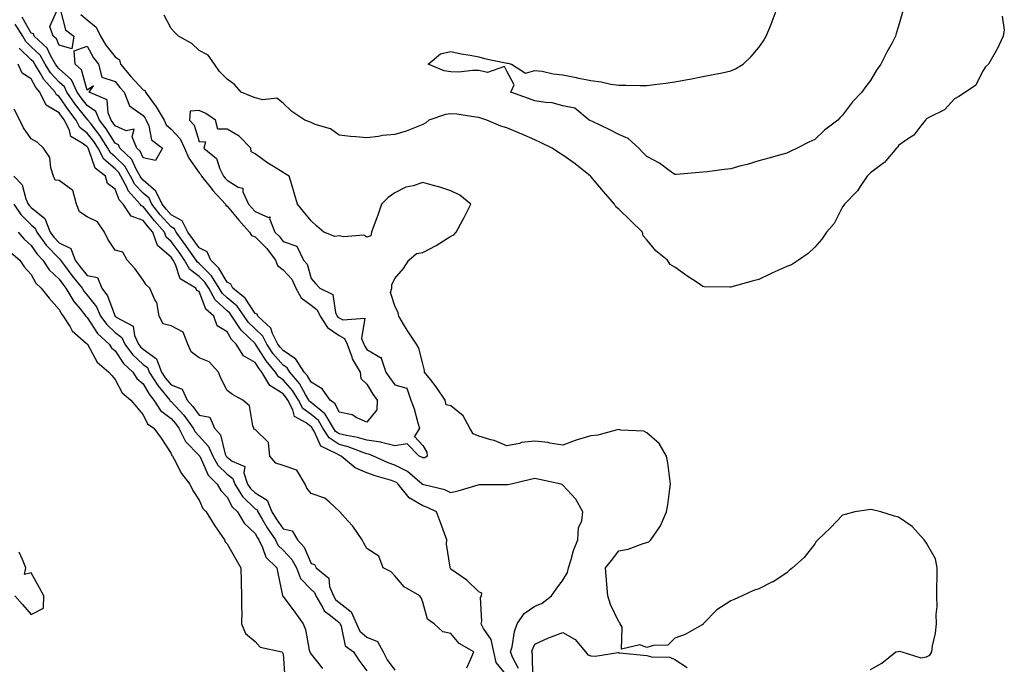
# Model space of a CAD drawing. Units: inches. Extents: x 968483 to 971123, y 7250378 to 7253018.
# Drawn here: x 969814 to 970166, y 7252378 to 7252608 of the extents above; entities that cross this region are included whole.
import ezdxf

# ---------------------------------------------------------------- set-up
doc = ezdxf.new("R2010")
doc.units = ezdxf.units.IN
doc.header["$MEASUREMENT"] = 0
doc.layers.add('Contour_96847250', color=7, linetype='Continuous', true_color=0x881fd6)

msp = doc.modelspace()

# ---------------------------------------------------------------- linework, layer by layer
at = {"layer": 'Contour_96847250'}
for points in [[(970129.49, 7252610.48, 3148), (970128.05, 7252605.51, 3148), (970127.18, 7252602.79, 3148), (970126.93, 7252601.92, 3148), (970125.69, 7252599.56, 3148), (970123.83, 7252596.14, 3148), (970121.75, 7252591.92, 3148), (970120.17, 7252589.8, 3148), (970118.05, 7252586, 3148), (970116.17, 7252583.8, 3148), (970114.87, 7252581.92, 3148), (970111.59, 7252578.38, 3148), (970108.05, 7252573.68, 3148), (970107.13, 7252572.84, 3148), (970106.27, 7252571.92, 3148), (970101.6, 7252568.37, 3148), (970098.05, 7252565.01, 3148), (970095.98, 7252563.99, 3148), (970091.84, 7252561.92, 3148), (970089.26, 7252560.71, 3148), (970088.05, 7252560.04, 3148), (970085.48, 7252559.35, 3148), (970081.63, 7252558.34, 3148), (970078.05, 7252557.37, 3148), (970073.92, 7252556.05, 3148), (970071.66, 7252555.53, 3148), (970068.05, 7252554.52, 3148), (970065.71, 7252554.26, 3148), (970059.57, 7252553.44, 3148), (970058.05, 7252553.27, 3148), (970056.76, 7252553.21, 3148), (970048.66, 7252552.53, 3148), (970048.05, 7252552.5, 3148), (970046.07, 7252553.9, 3148), (970042.63, 7252556.5, 3148), (970038.05, 7252558.85, 3148), (970036.54, 7252560.41, 3148), (970035.16, 7252561.92, 3148), (970031.42, 7252565.29, 3148), (970028.05, 7252566.75, 3148), (970024.63, 7252568.5, 3148), (970018.6, 7252571.37, 3148), (970018.05, 7252571.64, 3148), (970017.86, 7252571.73, 3148), (970017.45, 7252571.92, 3148), (970012.35, 7252576.22, 3148), (970008.05, 7252577.03, 3148), (970004.24, 7252578.11, 3148), (970001.82, 7252578.15, 3148), (969998.05, 7252578.85, 3148), (969995.78, 7252579.65, 3148), (969989.46, 7252581.92, 3148), (969990.66, 7252584.53, 3148), (969988.05, 7252589.33, 3148), (969987.14, 7252591.01, 3148), (969981.11, 7252588.86, 3148), (969978.05, 7252589.58, 3148), (969975.74, 7252589.61, 3148), (969970.89, 7252589.08, 3148), (969968.05, 7252589.11, 3148), (969965.61, 7252589.48, 3148), (969959.96, 7252591.92, 3148), (969964.37, 7252595.6, 3148), (969968.05, 7252596.38, 3148), (969971.69, 7252595.56, 3148), (969974.87, 7252595.1, 3148), (969978.05, 7252594.48, 3148), (969980.09, 7252593.96, 3148), (969987.6, 7252592.37, 3148), (969988.05, 7252592.26, 3148), (969988.33, 7252592.2, 3148), (969989.69, 7252591.92, 3148), (969994.75, 7252588.62, 3148), (969998.05, 7252589.65, 3148), (970000.61, 7252589.36, 3148), (970004.56, 7252588.43, 3148), (970008.05, 7252588.12, 3148), (970012.84, 7252587.13, 3148), (970013.19, 7252587.06, 3148), (970018.05, 7252586.06, 3148), (970021.69, 7252585.56, 3148), (970025.19, 7252584.78, 3148), (970028.05, 7252584.33, 3148), (970030.5, 7252584.37, 3148), (970035.73, 7252584.24, 3148), (970038.05, 7252584.28, 3148), (970040.76, 7252584.63, 3148), (970044.81, 7252585.16, 3148), (970048.05, 7252585.56, 3148), (970052.54, 7252586.41, 3148), (970053.4, 7252586.57, 3148), (970058.05, 7252587.46, 3148), (970061.74, 7252588.23, 3148), (970064.95, 7252588.82, 3148), (970068.05, 7252589.46, 3148), (970069.74, 7252590.23, 3148), (970072.53, 7252591.92, 3148), (970075.36, 7252594.61, 3148), (970078.05, 7252597.83, 3148), (970079.74, 7252600.23, 3148), (970080.7, 7252601.92, 3148), (970082.57, 7252606.44, 3148), (970082.86, 7252607.11, 3148), (970084.65, 7252611.92, 3148)], [(969835.78, 7252609.65, 3149), (969838.05, 7252607.7, 3149), (969841.23, 7252605.1, 3149), (969842.76, 7252601.92, 3149), (969844.76, 7252598.63, 3149), (969848.05, 7252594.52, 3149), (969849.55, 7252593.42, 3149), (969849.93, 7252591.92, 3149), (969853.61, 7252587.48, 3149), (969858.05, 7252582.78, 3149), (969858.7, 7252582.57, 3149), (969858.91, 7252581.92, 3149), (969861.01, 7252578.96, 3149), (969862.74, 7252576.61, 3149), (969865.56, 7252571.92, 3149), (969866.33, 7252570.2, 3149), (969868.05, 7252568.73, 3149), (969871.31, 7252565.18, 3149), (969872.84, 7252561.92, 3149), (969874.41, 7252558.28, 3149), (969878.05, 7252553.05, 3149), (969878.65, 7252552.52, 3149), (969878.96, 7252551.92, 3149), (969882.32, 7252547.65, 3149), (969882.95, 7252546.82, 3149), (969887.43, 7252541.92, 3149), (969887.61, 7252541.48, 3149), (969888.05, 7252541.22, 3149), (969892.26, 7252536.13, 3149), (969896.03, 7252531.92, 3149), (969896.81, 7252530.68, 3149), (969898.05, 7252530.17, 3149), (969902.22, 7252526.09, 3149), (969905.38, 7252521.92, 3149), (969906.12, 7252519.99, 3149), (969908.05, 7252518.44, 3149), (969911.17, 7252515.05, 3149), (969912.59, 7252511.92, 3149), (969914.51, 7252508.38, 3149), (969918.05, 7252505.75, 3149), (969920.29, 7252504.16, 3149), (969921.35, 7252501.92, 3149), (969923.95, 7252497.82, 3149), (969928.05, 7252494.95, 3149), (969930.06, 7252493.93, 3149), (969930.94, 7252491.92, 3149), (969932.62, 7252487.35, 3149), (969932.78, 7252486.65, 3149), (969935.6, 7252481.92, 3149), (969935.79, 7252479.66, 3149), (969938.05, 7252477.55, 3149), (969940.1, 7252473.97, 3149), (969941.67, 7252471.92, 3149), (969941.59, 7252468.38, 3149), (969938.05, 7252464.01, 3149), (969934.46, 7252465.51, 3149), (969932.72, 7252466.59, 3149), (969928.05, 7252467.53, 3149), (969926.69, 7252470.56, 3149), (969924.88, 7252471.92, 3149), (969922.04, 7252475.91, 3149), (969918.05, 7252478.24, 3149), (969916.73, 7252480.6, 3149), (969915.62, 7252481.92, 3149), (969912.65, 7252486.52, 3149), (969908.05, 7252489.55, 3149), (969906.97, 7252490.84, 3149), (969906.23, 7252491.92, 3149), (969904.33, 7252495.64, 3149), (969903.68, 7252497.55, 3149), (969898.99, 7252501.92, 3149), (969898.74, 7252502.61, 3149), (969898.05, 7252502.87, 3149), (969894.49, 7252508.36, 3149), (969890.05, 7252511.92, 3149), (969889.4, 7252513.27, 3149), (969888.05, 7252513.98, 3149), (969885.12, 7252518.99, 3149), (969882.24, 7252521.92, 3149), (969880.95, 7252524.82, 3149), (969878.05, 7252526.28, 3149), (969875.72, 7252529.59, 3149), (969874.02, 7252531.92, 3149), (969872.02, 7252535.89, 3149), (969868.05, 7252538.09, 3149), (969866.24, 7252540.11, 3149), (969864.82, 7252541.92, 3149), (969862.64, 7252546.51, 3149), (969858.05, 7252550.51, 3149), (969857.37, 7252551.24, 3149), (969857.01, 7252551.92, 3149), (969855.55, 7252554.42, 3149), (969853.95, 7252557.82, 3149), (969849.73, 7252561.92, 3149), (969849.22, 7252563.09, 3149), (969848.05, 7252563.63, 3149), (969844.88, 7252568.75, 3149), (969842.48, 7252571.92, 3149), (969841.13, 7252575, 3149), (969838.05, 7252577.17, 3149), (969835.94, 7252579.81, 3149), (969834.48, 7252581.92, 3149), (969832.39, 7252586.26, 3149), (969828.05, 7252590.25, 3149), (969827.25, 7252591.12, 3149), (969826.76, 7252591.92, 3149), (969824.93, 7252595.04, 3149), (969823.74, 7252597.61, 3149), (969819.09, 7252601.92, 3149), (969818.81, 7252602.68, 3149), (969818.05, 7252603.02, 3149), (969814.83, 7252608.7, 3149)], [(969828.38, 7252611.59, 3148), (969830.34, 7252604.21, 3148), (969833.31, 7252601.92, 3148), (969832.57, 7252597.4, 3148), (969828.05, 7252598.71, 3148), (969827.03, 7252600.9, 3148), (969825.94, 7252601.92, 3148), (969824.67, 7252605.3, 3148), (969827.31, 7252611.18, 3148)], [(970165.11, 7252608.98, 3149), (970165.82, 7252604.15, 3149), (970165.45, 7252601.92, 3149), (970163.1, 7252596.97, 3149), (970163.07, 7252596.9, 3149), (970160.22, 7252591.92, 3149), (970159.08, 7252590.89, 3149), (970158.05, 7252589.28, 3149), (970155.59, 7252584.38, 3149), (970151.9, 7252581.92, 3149), (970149.6, 7252580.37, 3149), (970148.05, 7252579.54, 3149), (970144.41, 7252575.56, 3149), (970139.1, 7252572.97, 3149), (970138.05, 7252572.34, 3149), (970137.86, 7252572.11, 3149), (970137.69, 7252571.92, 3149), (970136.04, 7252569.91, 3149), (970133.45, 7252566.52, 3149), (970131.2, 7252565.07, 3149), (970128.05, 7252562.79, 3149), (970127.67, 7252562.3, 3149), (970127.34, 7252561.92, 3149), (970123.47, 7252557.34, 3149), (970123.1, 7252556.87, 3149), (970122.8, 7252556.67, 3149), (970118.05, 7252553.09, 3149), (970117.45, 7252552.52, 3149), (970116.83, 7252551.92, 3149), (970114.27, 7252548.14, 3149), (970113.34, 7252546.63, 3149), (970108.69, 7252541.92, 3149), (970108.48, 7252541.49, 3149), (970108.05, 7252540.9, 3149), (970104.97, 7252535, 3149), (970102.28, 7252531.92, 3149), (970100.63, 7252529.34, 3149), (970098.05, 7252526.49, 3149), (970095.67, 7252524.3, 3149), (970092.26, 7252521.92, 3149), (970089.73, 7252520.24, 3149), (970088.05, 7252519.58, 3149), (970083.81, 7252517.68, 3149), (970082.74, 7252517.23, 3149), (970078.05, 7252514.94, 3149), (970075.65, 7252514.32, 3149), (970068.47, 7252512.34, 3149), (970068.05, 7252512.23, 3149), (970067.7, 7252512.27, 3149), (970058.53, 7252512.4, 3149), (970058.05, 7252512.47, 3149), (970056.36, 7252513.61, 3149), (970052.4, 7252516.27, 3149), (970048.05, 7252519.42, 3149), (970046.43, 7252520.3, 3149), (970045.5, 7252521.92, 3149), (970041.32, 7252525.19, 3149), (970038.05, 7252529.1, 3149), (970036.74, 7252530.61, 3149), (970036.5, 7252531.92, 3149), (970032.19, 7252536.06, 3149), (970028.05, 7252540.05, 3149), (970027.04, 7252540.91, 3149), (970026.46, 7252541.92, 3149), (970022.59, 7252546.46, 3149), (970018.05, 7252551.81, 3149), (970017.99, 7252551.86, 3149), (970017.95, 7252551.92, 3149), (970012.44, 7252556.31, 3149), (970008.05, 7252559.43, 3149), (970006.49, 7252560.36, 3149), (970004.26, 7252561.92, 3149), (970000.06, 7252563.93, 3149), (969998.05, 7252564.83, 3149), (969993.15, 7252567.02, 3149), (969992.82, 7252567.15, 3149), (969988.05, 7252569.2, 3149), (969985.84, 7252569.71, 3149), (969980.86, 7252571.92, 3149), (969978.75, 7252572.62, 3149), (969978.05, 7252572.88, 3149), (969976.97, 7252573, 3149), (969970.11, 7252573.98, 3149), (969968.05, 7252574.2, 3149), (969966.09, 7252573.88, 3149), (969960.13, 7252571.92, 3149), (969959.06, 7252570.91, 3149), (969958.05, 7252570.31, 3149), (969955.57, 7252569.44, 3149), (969952, 7252567.97, 3149), (969948.05, 7252566.82, 3149), (969943.59, 7252566.38, 3149), (969942.18, 7252566.05, 3149), (969938.05, 7252565.52, 3149), (969934.05, 7252565.92, 3149), (969932.13, 7252566, 3149), (969928.05, 7252566.48, 3149), (969924.96, 7252568.83, 3149), (969919.58, 7252570.39, 3149), (969918.05, 7252571.06, 3149), (969917.46, 7252571.33, 3149), (969915.87, 7252571.92, 3149), (969911.15, 7252575.02, 3149), (969908.05, 7252578.01, 3149), (969905.88, 7252579.75, 3149), (969900.86, 7252579.11, 3149), (969898.05, 7252579.82, 3149), (969896.54, 7252580.41, 3149), (969893.1, 7252581.92, 3149), (969890.75, 7252584.62, 3149), (969888.05, 7252586.53, 3149), (969885.35, 7252589.22, 3149), (969883.53, 7252591.92, 3149), (969881.29, 7252595.16, 3149), (969878.05, 7252596.78, 3149), (969875.39, 7252599.26, 3149), (969870.68, 7252601.92, 3149), (969869.36, 7252603.23, 3149), (969868.05, 7252604.61, 3149), (969865.57, 7252609.44, 3149)], [(970118.05, 7252375.66, 3150), (970122, 7252377.97, 3150), (970127.08, 7252381.92, 3150), (970127.87, 7252382.1, 3150), (970128.05, 7252382.13, 3150), (970128.31, 7252382.18, 3150), (970129.24, 7252381.92, 3150), (970136, 7252379.87, 3150), (970138.05, 7252380.22, 3150), (970139.2, 7252380.77, 3150), (970139.92, 7252381.92, 3150), (970140.21, 7252384.08, 3150), (970141.29, 7252388.68, 3150), (970141.64, 7252391.92, 3150), (970141.47, 7252395.34, 3150), (970141.8, 7252398.17, 3150), (970141.67, 7252401.92, 3150), (970141.7, 7252405.57, 3150), (970141.8, 7252408.17, 3150), (970141.82, 7252411.92, 3150), (970141.29, 7252415.16, 3150), (970138.05, 7252420.83, 3150), (970137.59, 7252421.46, 3150), (970137.21, 7252421.92, 3150), (970132.87, 7252426.74, 3150), (970128.05, 7252430.1, 3150), (970126.55, 7252430.42, 3150), (970121.74, 7252431.92, 3150), (970118.77, 7252432.64, 3150), (970118.05, 7252432.8, 3150), (970117.27, 7252432.7, 3150), (970112.46, 7252431.92, 3150), (970108.91, 7252431.06, 3150), (970108.05, 7252430.76, 3150), (970103.76, 7252426.21, 3150), (970099.18, 7252421.92, 3150), (970098.56, 7252421.41, 3150), (970098.05, 7252420.57, 3150), (970094.28, 7252415.69, 3150), (970090.07, 7252411.92, 3150), (970088.91, 7252411.06, 3150), (970088.05, 7252410.18, 3150), (970083.16, 7252407.03, 3150), (970083.03, 7252406.94, 3150), (970078.05, 7252404.43, 3150), (970076.13, 7252403.84, 3150), (970072.17, 7252401.92, 3150), (970069.33, 7252400.64, 3150), (970068.05, 7252400.14, 3150), (970063.05, 7252396.92, 3150), (970058.18, 7252391.92, 3150), (970058.15, 7252391.82, 3150), (970058.05, 7252391.71, 3150), (970057.65, 7252391.52, 3150), (970051.78, 7252388.19, 3150), (970048.05, 7252386.91, 3150), (970045.6, 7252384.37, 3150), (970040.41, 7252384.28, 3150), (970038.05, 7252383.46, 3150), (970035.53, 7252384.44, 3150), (970029.05, 7252382.92, 3150), (970029.24, 7252390.73, 3150), (970028.58, 7252391.92, 3150), (970028.43, 7252392.3, 3150), (970028.05, 7252392.72, 3150), (970025.02, 7252398.89, 3150), (970024.16, 7252401.92, 3150), (970023.81, 7252406.16, 3150), (970023.66, 7252407.53, 3150), (970023.32, 7252411.92, 3150), (970025.38, 7252414.59, 3150), (970028.05, 7252417.99, 3150), (970031.38, 7252418.59, 3150), (970036.81, 7252420.68, 3150), (970038.05, 7252420.99, 3150), (970038.75, 7252421.22, 3150), (970039.5, 7252421.92, 3150), (970042.42, 7252426.29, 3150), (970042.95, 7252427.02, 3150), (970045.14, 7252431.92, 3150), (970045.53, 7252434.44, 3150), (970046.29, 7252440.16, 3150), (970046.56, 7252441.92, 3150), (970046.24, 7252443.73, 3150), (970045.6, 7252449.47, 3150), (970045.1, 7252451.92, 3150), (970042.46, 7252456.33, 3150), (970038.05, 7252460.18, 3150), (970036.98, 7252460.85, 3150), (970028.83, 7252461.14, 3150), (970028.05, 7252461.36, 3150), (970027.41, 7252461.28, 3150), (970020.55, 7252459.42, 3150), (970018.05, 7252459.16, 3150), (970014.01, 7252457.88, 3150), (970012.47, 7252457.5, 3150), (970008.05, 7252455.8, 3150), (970003.45, 7252456.52, 3150), (970002.84, 7252456.71, 3150), (969998.05, 7252457.23, 3150), (969993.28, 7252456.69, 3150), (969992.52, 7252456.39, 3150), (969988.05, 7252455.54, 3150), (969983.54, 7252457.41, 3150), (969982.26, 7252457.71, 3150), (969978.05, 7252459.06, 3150), (969976.01, 7252459.88, 3150), (969974.77, 7252461.92, 3150), (969972.42, 7252466.3, 3150), (969968.05, 7252469.8, 3150), (969966.35, 7252470.22, 3150), (969965.95, 7252471.92, 3150), (969962.79, 7252476.66, 3150), (969960.78, 7252479.19, 3150), (969958.66, 7252481.92, 3150), (969958.57, 7252482.44, 3150), (969958.05, 7252484.86, 3150), (969956.57, 7252490.44, 3150), (969955.76, 7252491.92, 3150), (969952.67, 7252496.54, 3150), (969951.51, 7252498.46, 3150), (969949.37, 7252501.92, 3150), (969949.14, 7252503.01, 3150), (969948.05, 7252505.55, 3150), (969946.46, 7252510.33, 3150), (969946.96, 7252511.92, 3150), (969946.87, 7252513.1, 3150), (969948.05, 7252515.29, 3150), (969951.09, 7252518.88, 3150), (969952.96, 7252521.92, 3150), (969955.76, 7252524.21, 3150), (969958.05, 7252524.62, 3150), (969962.82, 7252527.15, 3150), (969964.12, 7252527.99, 3150), (969968.05, 7252530.4, 3150), (969969.07, 7252530.9, 3150), (969969.95, 7252531.92, 3150), (969972.17, 7252536.04, 3150), (969972.81, 7252537.16, 3150), (969975.14, 7252541.92, 3150), (969971.22, 7252545.09, 3150), (969968.05, 7252546.67, 3150), (969964.14, 7252548.01, 3150), (969961.3, 7252548.67, 3150), (969958.05, 7252549.62, 3150), (969954.61, 7252548.48, 3150), (969951.96, 7252548.01, 3150), (969948.05, 7252545.97, 3150), (969945.65, 7252544.32, 3150), (969943.25, 7252541.92, 3150), (969941.96, 7252538.01, 3150), (969940.63, 7252534.5, 3150), (969939.71, 7252531.92, 3150), (969939.39, 7252530.58, 3150), (969938.05, 7252530.14, 3150), (969936.91, 7252530.78, 3150), (969929.77, 7252530.2, 3150), (969928.05, 7252530.6, 3150), (969926.51, 7252530.38, 3150), (969922.68, 7252531.92, 3150), (969920.17, 7252534.04, 3150), (969918.05, 7252535.94, 3150), (969915.38, 7252539.25, 3150), (969913.25, 7252541.92, 3150), (969912.03, 7252545.9, 3150), (969911.22, 7252548.75, 3150), (969910.28, 7252551.92, 3150), (969908.86, 7252552.73, 3150), (969908.05, 7252553.17, 3150), (969904.65, 7252555.32, 3150), (969902.66, 7252556.53, 3150), (969898.05, 7252559.82, 3150), (969896.65, 7252560.52, 3150), (969896.53, 7252561.92, 3150), (969892.33, 7252566.2, 3150), (969888.05, 7252568.67, 3150), (969884.76, 7252568.63, 3150), (969883.92, 7252571.92, 3150), (969880.44, 7252574.31, 3150), (969878.05, 7252575.35, 3150), (969874.82, 7252575.15, 3150), (969874.67, 7252571.92, 3150), (969876.25, 7252570.12, 3150), (969878.05, 7252564.23, 3150), (969880.32, 7252564.19, 3150), (969879.76, 7252561.92, 3150), (969884.28, 7252558.15, 3150), (969885.43, 7252554.54, 3150), (969886.78, 7252551.92, 3150), (969887.34, 7252551.21, 3150), (969888.05, 7252550.44, 3150), (969892, 7252547.97, 3150), (969893.67, 7252547.54, 3150), (969893.7, 7252546.27, 3150), (969895.69, 7252541.92, 3150), (969896.76, 7252540.63, 3150), (969898.05, 7252539.21, 3150), (969902.86, 7252537.11, 3150), (969903.46, 7252537.33, 3150), (969903.22, 7252536.75, 3150), (969905.15, 7252531.92, 3150), (969906.61, 7252530.48, 3150), (969908.05, 7252528.5, 3150), (969913.03, 7252526.9, 3150), (969915.35, 7252521.92, 3150), (969916.61, 7252520.48, 3150), (969918.05, 7252515.37, 3150), (969919.7, 7252513.57, 3150), (969921.15, 7252511.92, 3150), (969925.8, 7252509.67, 3150), (969926.78, 7252503.19, 3150), (969927.39, 7252501.92, 3150), (969927.64, 7252501.51, 3150), (969928.05, 7252501.24, 3150), (969929.45, 7252500.52, 3150), (969937.3, 7252501.17, 3150), (969936.07, 7252493.9, 3150), (969936.94, 7252491.92, 3150), (969937.23, 7252491.1, 3150), (969938.05, 7252489.93, 3150), (969942.9, 7252487.07, 3150), (969943.2, 7252487.07, 3150), (969943.13, 7252486.84, 3150), (969944.81, 7252481.92, 3150), (969946.05, 7252479.92, 3150), (969948.05, 7252477.39, 3150), (969952.34, 7252476.21, 3150), (969953.67, 7252471.92, 3150), (969954.88, 7252468.75, 3150), (969956.22, 7252463.75, 3150), (969956.82, 7252461.92, 3150), (969955.03, 7252458.9, 3150), (969958.05, 7252455.72, 3150), (969959.39, 7252453.26, 3150), (969959.61, 7252451.92, 3150), (969958.67, 7252451.3, 3150), (969958.05, 7252451.26, 3150), (969957.69, 7252451.56, 3150), (969956.75, 7252451.92, 3150), (969952.37, 7252456.24, 3150), (969948.05, 7252455.58, 3150), (969943.28, 7252456.69, 3150), (969942.95, 7252456.82, 3150), (969938.05, 7252457.52, 3150), (969934.69, 7252458.56, 3150), (969930.75, 7252459.22, 3150), (969928.05, 7252459.9, 3150), (969926.83, 7252460.7, 3150), (969926.06, 7252461.92, 3150), (969923.08, 7252466.89, 3150), (969923.06, 7252466.93, 3150), (969922.97, 7252467, 3150), (969918.05, 7252471.07, 3150), (969917.56, 7252471.43, 3150), (969917.31, 7252471.92, 3150), (969916.11, 7252473.86, 3150), (969913.92, 7252477.79, 3150), (969910.42, 7252481.92, 3150), (969909.49, 7252483.36, 3150), (969908.05, 7252484.31, 3150), (969904.57, 7252488.44, 3150), (969902.21, 7252491.92, 3150), (969900.8, 7252494.67, 3150), (969898.05, 7252497.3, 3150), (969895.7, 7252499.57, 3150), (969894.16, 7252501.92, 3150), (969891.59, 7252505.46, 3150), (969888.05, 7252508.47, 3150), (969886.25, 7252510.12, 3150), (969885.27, 7252511.92, 3150), (969882.42, 7252516.29, 3150), (969878.05, 7252520.71, 3150), (969877.36, 7252521.23, 3150), (969876.98, 7252521.92, 3150), (969874.36, 7252525.61, 3150), (969873.27, 7252527.14, 3150), (969869.8, 7252531.92, 3150), (969869.21, 7252533.08, 3150), (969868.05, 7252533.73, 3150), (969864.18, 7252538.05, 3150), (969861.13, 7252541.92, 3150), (969860.14, 7252544.01, 3150), (969858.05, 7252545.83, 3150), (969855.09, 7252548.96, 3150), (969853.56, 7252551.92, 3150), (969851.53, 7252555.4, 3150), (969848.05, 7252558.8, 3150), (969846.37, 7252560.24, 3150), (969845.47, 7252561.92, 3150), (969842.56, 7252566.43, 3150), (969839.21, 7252570.76, 3150), (969838.33, 7252571.92, 3150), (969838.25, 7252572.12, 3150), (969838.05, 7252572.26, 3150), (969833.75, 7252577.62, 3150), (969830.76, 7252581.92, 3150), (969829.89, 7252583.76, 3150), (969828.05, 7252585.45, 3150), (969824.95, 7252588.82, 3150), (969823.05, 7252591.92, 3150), (969821.2, 7252595.07, 3150), (969818.05, 7252598.05, 3150), (969816.08, 7252599.95, 3150), (969815.01, 7252601.92, 3150), (969812.34, 7252606.21, 3150)], [(969992.2, 7252376.07, 3151), (969990.19, 7252379.78, 3151), (969989.39, 7252381.92, 3151), (969989.88, 7252383.75, 3151), (969990.74, 7252389.23, 3151), (969991.72, 7252391.92, 3151), (969994.27, 7252395.7, 3151), (969998.05, 7252398.31, 3151), (970000.64, 7252399.33, 3151), (970003.96, 7252401.92, 3151), (970005.65, 7252404.32, 3151), (970008.05, 7252407.61, 3151), (970009.71, 7252410.26, 3151), (970010.08, 7252411.92, 3151), (970011.07, 7252414.94, 3151), (970011.82, 7252418.15, 3151), (970013.46, 7252421.92, 3151), (970013.66, 7252426.31, 3151), (970014.85, 7252428.72, 3151), (970015.2, 7252431.92, 3151), (970012.63, 7252436.5, 3151), (970008.05, 7252441.48, 3151), (970007.84, 7252441.71, 3151), (970007.5, 7252441.92, 3151), (969999.66, 7252443.53, 3151), (969998.05, 7252443.91, 3151), (969996.48, 7252443.49, 3151), (969989.54, 7252441.92, 3151), (969988.4, 7252441.57, 3151), (969988.05, 7252441.6, 3151), (969987.74, 7252441.61, 3151), (969978.38, 7252441.59, 3151), (969978.05, 7252441.61, 3151), (969977.62, 7252441.49, 3151), (969970.56, 7252439.41, 3151), (969968.05, 7252438.81, 3151), (969965.91, 7252439.78, 3151), (969958.39, 7252441.58, 3151), (969958.05, 7252441.7, 3151), (969957.9, 7252441.77, 3151), (969957.8, 7252441.92, 3151), (969952.55, 7252446.42, 3151), (969948.05, 7252448.7, 3151), (969945.65, 7252449.52, 3151), (969940.34, 7252451.92, 3151), (969938.72, 7252452.59, 3151), (969938.05, 7252452.69, 3151), (969936.93, 7252453.04, 3151), (969931.34, 7252455.21, 3151), (969928.05, 7252456.03, 3151), (969924.51, 7252458.38, 3151), (969922.26, 7252461.92, 3151), (969920.68, 7252464.55, 3151), (969918.05, 7252466.72, 3151), (969915.07, 7252468.94, 3151), (969913.51, 7252471.92, 3151), (969911.42, 7252475.29, 3151), (969908.05, 7252479.18, 3151), (969906.37, 7252480.24, 3151), (969905.39, 7252481.92, 3151), (969902.07, 7252485.94, 3151), (969898.48, 7252491.49, 3151), (969898.19, 7252491.92, 3151), (969898.14, 7252492.01, 3151), (969898.05, 7252492.1, 3151), (969893.09, 7252496.88, 3151), (969893.05, 7252496.92, 3151), (969889.79, 7252501.92, 3151), (969889.06, 7252502.93, 3151), (969888.05, 7252503.79, 3151), (969883.8, 7252507.67, 3151), (969881.48, 7252511.92, 3151), (969880.12, 7252513.99, 3151), (969878.05, 7252516.09, 3151), (969874.71, 7252518.58, 3151), (969872.87, 7252521.92, 3151), (969870.87, 7252524.74, 3151), (969868.05, 7252528.59, 3151), (969866.25, 7252530.12, 3151), (969865.62, 7252531.92, 3151), (969862.06, 7252535.93, 3151), (969858.05, 7252541.09, 3151), (969857.44, 7252541.31, 3151), (969857.03, 7252541.92, 3151), (969852.72, 7252546.59, 3151), (969852.31, 7252547.66, 3151), (969850.11, 7252551.92, 3151), (969849.35, 7252553.22, 3151), (969848.05, 7252554.49, 3151), (969844.05, 7252557.92, 3151), (969841.92, 7252561.92, 3151), (969840.39, 7252564.26, 3151), (969838.05, 7252567.3, 3151), (969835.43, 7252569.3, 3151), (969834.13, 7252571.92, 3151), (969831.45, 7252575.32, 3151), (969828.05, 7252580.37, 3151), (969827.07, 7252580.94, 3151), (969826.6, 7252581.92, 3151), (969822.55, 7252586.42, 3151), (969821.38, 7252588.59, 3151), (969819.33, 7252591.92, 3151), (969818.86, 7252592.73, 3151), (969818.05, 7252593.49, 3151), (969813.74, 7252597.61, 3151)], [(969988.05, 7252373.51, 3152), (969984.24, 7252378.11, 3152), (969983.35, 7252381.92, 3152), (969982.48, 7252386.35, 3152), (969979.67, 7252390.3, 3152), (969978.87, 7252391.92, 3152), (969979.11, 7252392.98, 3152), (969978.64, 7252401.33, 3152), (969978.93, 7252401.92, 3152), (969979.05, 7252402.92, 3152), (969978.05, 7252403.36, 3152), (969973.74, 7252407.61, 3152), (969969.51, 7252410.46, 3152), (969968.05, 7252411.51, 3152), (969967.91, 7252411.78, 3152), (969967.77, 7252411.92, 3152), (969967.8, 7252412.17, 3152), (969966.5, 7252420.37, 3152), (969966.59, 7252421.92, 3152), (969965.73, 7252424.24, 3152), (969964.31, 7252428.18, 3152), (969962.84, 7252431.92, 3152), (969959.71, 7252433.58, 3152), (969958.05, 7252434.15, 3152), (969953.07, 7252436.94, 3152), (969949.19, 7252441.92, 3152), (969948.58, 7252442.45, 3152), (969948.05, 7252442.72, 3152), (969946.85, 7252443.12, 3152), (969940.92, 7252444.79, 3152), (969938.05, 7252445.94, 3152), (969933.8, 7252447.67, 3152), (969928.77, 7252451.92, 3152), (969928.26, 7252452.13, 3152), (969928.05, 7252452.17, 3152), (969927.32, 7252452.65, 3152), (969921.51, 7252455.38, 3152), (969919.14, 7252460.83, 3152), (969918.45, 7252461.92, 3152), (969918.3, 7252462.17, 3152), (969918.05, 7252462.38, 3152), (969916.25, 7252463.72, 3152), (969912.19, 7252466.06, 3152), (969911.55, 7252468.42, 3152), (969909.71, 7252471.92, 3152), (969909.08, 7252472.95, 3152), (969908.05, 7252474.13, 3152), (969903.29, 7252477.16, 3152), (969900.52, 7252481.92, 3152), (969899.41, 7252483.28, 3152), (969898.05, 7252485.36, 3152), (969893.89, 7252487.76, 3152), (969891.26, 7252491.92, 3152), (969889.62, 7252493.49, 3152), (969888.05, 7252496.23, 3152), (969884.54, 7252498.41, 3152), (969883.27, 7252501.92, 3152), (969880.49, 7252504.36, 3152), (969878.05, 7252510.66, 3152), (969877.2, 7252511.07, 3152), (969876.85, 7252511.92, 3152), (969871.32, 7252515.19, 3152), (969869.66, 7252520.31, 3152), (969868.77, 7252521.92, 3152), (969868.47, 7252522.34, 3152), (969868.05, 7252522.92, 3152), (969863.19, 7252527.06, 3152), (969861.47, 7252531.92, 3152), (969859.87, 7252533.74, 3152), (969858.05, 7252536.07, 3152), (969853.77, 7252537.64, 3152), (969850.86, 7252541.92, 3152), (969849.51, 7252543.38, 3152), (969848.05, 7252547.22, 3152), (969845.34, 7252549.21, 3152), (969844.59, 7252551.92, 3152), (969840.91, 7252554.78, 3152), (969838.69, 7252561.28, 3152), (969838.35, 7252561.92, 3152), (969838.24, 7252562.11, 3152), (969838.05, 7252562.34, 3152), (969836.27, 7252563.7, 3152), (969832.24, 7252566.11, 3152), (969831.77, 7252568.2, 3152), (969829.92, 7252571.92, 3152), (969829.1, 7252572.97, 3152), (969828.05, 7252574.53, 3152), (969823.43, 7252577.3, 3152), (969821.17, 7252581.92, 3152), (969819.7, 7252583.57, 3152), (969818.05, 7252586.6, 3152), (969814.8, 7252588.67, 3152), (969813.37, 7252591.92, 3152)], [(969973.73, 7252376.24, 3153), (969974.77, 7252378.64, 3153), (969976.2, 7252381.92, 3153), (969971.02, 7252384.89, 3153), (969968.05, 7252388.56, 3153), (969965.2, 7252389.07, 3153), (969962.01, 7252391.92, 3153), (969959.73, 7252393.6, 3153), (969958.05, 7252399.76, 3153), (969957.39, 7252401.26, 3153), (969956.96, 7252401.92, 3153), (969951.29, 7252405.16, 3153), (969948.05, 7252409.06, 3153), (969946.72, 7252410.59, 3153), (969943.88, 7252411.92, 3153), (969942.23, 7252416.1, 3153), (969938.05, 7252418.92, 3153), (969936.91, 7252420.78, 3153), (969936.29, 7252421.92, 3153), (969932.97, 7252426.84, 3153), (969931.2, 7252428.77, 3153), (969928.35, 7252431.92, 3153), (969928.21, 7252432.08, 3153), (969928.05, 7252432.26, 3153), (969924.59, 7252435.38, 3153), (969923.01, 7252436.88, 3153), (969918.05, 7252438.56, 3153), (969916.51, 7252440.38, 3153), (969915.9, 7252441.92, 3153), (969913.02, 7252446.89, 3153), (969908.05, 7252448.52, 3153), (969905.47, 7252449.34, 3153), (969903.36, 7252451.92, 3153), (969902.83, 7252456.7, 3153), (969898.05, 7252461.37, 3153), (969897.61, 7252461.48, 3153), (969897.6, 7252461.92, 3153), (969897.26, 7252462.71, 3153), (969896.01, 7252469.88, 3153), (969893.7, 7252471.92, 3153), (969889.99, 7252473.86, 3153), (969888.05, 7252475.28, 3153), (969885.83, 7252479.7, 3153), (969885.01, 7252481.92, 3153), (969881.66, 7252485.53, 3153), (969878.05, 7252486.95, 3153), (969875.25, 7252489.12, 3153), (969874.07, 7252491.92, 3153), (969872.34, 7252496.21, 3153), (969868.05, 7252498.4, 3153), (969865.21, 7252499.08, 3153), (969863.78, 7252501.92, 3153), (969862.88, 7252506.75, 3153), (969862.24, 7252507.73, 3153), (969860.39, 7252511.92, 3153), (969859.17, 7252513.04, 3153), (969858.05, 7252514.68, 3153), (969855.04, 7252518.91, 3153), (969852.28, 7252521.92, 3153), (969850.82, 7252524.69, 3153), (969848.05, 7252525.41, 3153), (969845.45, 7252529.32, 3153), (969844.26, 7252531.92, 3153), (969841.71, 7252535.58, 3153), (969838.05, 7252537.36, 3153), (969835.32, 7252539.19, 3153), (969834.25, 7252541.92, 3153), (969832.89, 7252546.76, 3153), (969828.05, 7252550.29, 3153), (969826.58, 7252550.45, 3153), (969826.06, 7252551.92, 3153), (969825.07, 7252554.9, 3153), (969824.64, 7252558.51, 3153), (969822.44, 7252561.92, 3153), (969820.11, 7252563.98, 3153), (969818.05, 7252565.18, 3153), (969815.31, 7252569.18, 3153), (969813.95, 7252571.92, 3153), (969811.99, 7252575.86, 3153)], [(969811.85, 7252551.92, 3153), (969814.86, 7252548.73, 3153), (969816.15, 7252543.82, 3153), (969817.01, 7252541.92, 3153), (969817.42, 7252541.29, 3153), (969818.05, 7252540.66, 3153), (969822.87, 7252536.74, 3153), (969824.83, 7252531.92, 3153), (969826.17, 7252530.05, 3153), (969828.05, 7252528.12, 3153), (969832.16, 7252526.03, 3153), (969833.74, 7252521.92, 3153), (969835.57, 7252519.44, 3153), (969838.05, 7252516.42, 3153), (969841.77, 7252515.64, 3153), (969843.33, 7252511.92, 3153), (969845.31, 7252509.18, 3153), (969847.89, 7252502.08, 3153), (969847.96, 7252501.92, 3153), (969848, 7252501.87, 3153), (969848.05, 7252501.82, 3153), (969848.42, 7252501.55, 3153), (969854.46, 7252498.33, 3153), (969854.96, 7252495.01, 3153), (969856.41, 7252491.92, 3153), (969857.1, 7252490.97, 3153), (969858.05, 7252490.08, 3153), (969862.78, 7252486.65, 3153), (969864.63, 7252481.92, 3153), (969865.96, 7252479.83, 3153), (969868.05, 7252477.34, 3153), (969871.95, 7252475.82, 3153), (969873.74, 7252471.92, 3153), (969875.78, 7252469.65, 3153), (969878.05, 7252466.5, 3153), (969881.91, 7252465.78, 3153), (969883.55, 7252461.92, 3153), (969885.64, 7252459.51, 3153), (969887.39, 7252452.58, 3153), (969887.68, 7252451.92, 3153), (969887.82, 7252451.69, 3153), (969888.05, 7252451.45, 3153), (969889.88, 7252450.09, 3153), (969894.35, 7252448.22, 3153), (969894.02, 7252445.95, 3153), (969895.4, 7252441.92, 3153), (969896.41, 7252440.28, 3153), (969898.05, 7252438.71, 3153), (969902.32, 7252436.19, 3153), (969904.09, 7252431.92, 3153), (969905.55, 7252429.42, 3153), (969908.05, 7252425.96, 3153), (969911.35, 7252425.22, 3153), (969913.27, 7252421.92, 3153), (969915.54, 7252419.41, 3153), (969918.05, 7252413.47, 3153), (969919.31, 7252413.18, 3153), (969919.85, 7252411.92, 3153), (969924.42, 7252408.29, 3153), (969924.69, 7252405.28, 3153), (969926.03, 7252401.92, 3153), (969926.79, 7252400.66, 3153), (969928.05, 7252399.63, 3153), (969932.4, 7252396.27, 3153), (969934.3, 7252391.92, 3153), (969935.48, 7252389.35, 3153), (969938.05, 7252387.15, 3153), (969941.84, 7252385.71, 3153), (969943.81, 7252381.92, 3153), (969945.22, 7252379.09, 3153), (969948.05, 7252375.37, 3153)], [(969811.88, 7252541.92, 3152), (969814.31, 7252538.18, 3152), (969818.05, 7252534.48, 3152), (969819.46, 7252533.33, 3152), (969820.03, 7252531.92, 3152), (969823.39, 7252527.26, 3152), (969828.05, 7252522.48, 3152), (969828.42, 7252522.29, 3152), (969828.56, 7252521.92, 3152), (969829.96, 7252520.01, 3152), (969832.55, 7252516.42, 3152), (969836.21, 7252511.92, 3152), (969836.89, 7252510.76, 3152), (969838.05, 7252509.4, 3152), (969841.32, 7252505.19, 3152), (969842.86, 7252501.92, 3152), (969845.02, 7252498.89, 3152), (969848.05, 7252496.07, 3152), (969850.43, 7252494.3, 3152), (969851.56, 7252491.92, 3152), (969854.27, 7252488.14, 3152), (969858.05, 7252484.63, 3152), (969859.61, 7252483.48, 3152), (969860.24, 7252481.92, 3152), (969863.26, 7252477.13, 3152), (969865.49, 7252474.48, 3152), (969867.58, 7252471.92, 3152), (969867.76, 7252471.63, 3152), (969868.05, 7252471.41, 3152), (969872.58, 7252466.45, 3152), (969875.94, 7252461.92, 3152), (969876.63, 7252460.5, 3152), (969878.05, 7252459.05, 3152), (969881.45, 7252455.32, 3152), (969882.93, 7252451.92, 3152), (969884.79, 7252448.66, 3152), (969888.05, 7252445.45, 3152), (969890.07, 7252443.94, 3152), (969890.76, 7252441.92, 3152), (969893.55, 7252437.42, 3152), (969898.05, 7252433.08, 3152), (969898.78, 7252432.65, 3152), (969899.09, 7252431.92, 3152), (969900.57, 7252429.4, 3152), (969902.34, 7252426.21, 3152), (969905.33, 7252421.92, 3152), (969906.22, 7252420.09, 3152), (969908.05, 7252418.34, 3152), (969911.14, 7252415.01, 3152), (969912.81, 7252411.92, 3152), (969914.27, 7252408.14, 3152), (969918.05, 7252404.2, 3152), (969919.25, 7252403.12, 3152), (969919.74, 7252401.92, 3152), (969922.27, 7252397.7, 3152), (969922.75, 7252396.62, 3152), (969925.03, 7252394.94, 3152), (969928.05, 7252392.47, 3152), (969928.35, 7252392.22, 3152), (969928.49, 7252391.92, 3152), (969928.86, 7252391.11, 3152), (969930.25, 7252384.12, 3152), (969933.18, 7252381.92, 3152), (969935.09, 7252378.96, 3152), (969938.05, 7252375.18, 3152)], [(969813.39, 7252531.92, 3151), (969815.49, 7252529.36, 3151), (969818.05, 7252527.17, 3151), (969820.18, 7252524.05, 3151), (969822.24, 7252521.92, 3151), (969824.51, 7252518.38, 3151), (969828.05, 7252515.1, 3151), (969829.38, 7252513.25, 3151), (969830.47, 7252511.92, 3151), (969833.25, 7252507.12, 3151), (969835.53, 7252504.44, 3151), (969837.59, 7252501.92, 3151), (969837.78, 7252501.65, 3151), (969838.05, 7252501.39, 3151), (969841.79, 7252495.66, 3151), (969845.87, 7252491.92, 3151), (969846.72, 7252490.59, 3151), (969848.05, 7252489.45, 3151), (969851.05, 7252484.92, 3151), (969854.33, 7252481.92, 3151), (969855.78, 7252479.65, 3151), (969858.05, 7252477.66, 3151), (969860.17, 7252474.04, 3151), (969861.91, 7252471.92, 3151), (969864.29, 7252468.16, 3151), (969868.05, 7252465.28, 3151), (969869.65, 7252463.52, 3151), (969870.84, 7252461.92, 3151), (969873.23, 7252457.1, 3151), (969878.05, 7252452.13, 3151), (969878.15, 7252452.02, 3151), (969878.19, 7252451.92, 3151), (969878.37, 7252451.6, 3151), (969881.24, 7252445.11, 3151), (969884.51, 7252441.92, 3151), (969885.78, 7252439.65, 3151), (969888.05, 7252437.25, 3151), (969889.87, 7252433.74, 3151), (969891.78, 7252431.92, 3151), (969894.11, 7252427.98, 3151), (969898.05, 7252424.19, 3151), (969898.86, 7252422.73, 3151), (969899.42, 7252421.92, 3151), (969900.76, 7252419.21, 3151), (969901.86, 7252415.73, 3151), (969905.84, 7252411.92, 3151), (969906.2, 7252410.07, 3151), (969907.87, 7252402.1, 3151), (969907.9, 7252401.92, 3151), (969907.95, 7252401.82, 3151), (969908.05, 7252401.72, 3151), (969912.29, 7252396.16, 3151), (969915.22, 7252391.92, 3151), (969916.02, 7252389.89, 3151), (969917.43, 7252382.54, 3151), (969917.61, 7252381.92, 3151), (969917.72, 7252381.59, 3151), (969918.05, 7252381.17, 3151), (969922.09, 7252375.96, 3151)], [(969810.75, 7252524.62, 3150), (969814, 7252521.92, 3150), (969815.57, 7252519.44, 3150), (969818.05, 7252516.7, 3150), (969819.74, 7252513.61, 3150), (969821.6, 7252511.92, 3150), (969824.42, 7252508.29, 3150), (969828.05, 7252504.23, 3150), (969828.83, 7252502.7, 3150), (969829.47, 7252501.92, 3150), (969831.94, 7252498.03, 3150), (969832.71, 7252496.58, 3150), (969837.71, 7252492.26, 3150), (969838.05, 7252491.96, 3150), (969838.06, 7252491.93, 3150), (969838.08, 7252491.92, 3150), (969838.13, 7252491.84, 3150), (969841.56, 7252485.43, 3150), (969845.84, 7252481.92, 3150), (969846.82, 7252480.69, 3150), (969848.05, 7252479.21, 3150), (969850.58, 7252474.45, 3150), (969853.62, 7252471.92, 3150), (969855.64, 7252469.51, 3150), (969858.05, 7252466.6, 3150), (969859.57, 7252463.44, 3150), (969861.89, 7252461.92, 3150), (969864.45, 7252458.32, 3150), (969868.05, 7252452.87, 3150), (969868.28, 7252452.15, 3150), (969868.51, 7252451.92, 3150), (969869.15, 7252450.82, 3150), (969871.81, 7252445.68, 3150), (969874.78, 7252441.92, 3150), (969875.75, 7252439.62, 3150), (969878.05, 7252436.09, 3150), (969879.34, 7252433.21, 3150), (969880.54, 7252431.92, 3150), (969883.44, 7252427.31, 3150), (969885.24, 7252424.73, 3150), (969887.16, 7252421.92, 3150), (969887.34, 7252421.21, 3150), (969888.05, 7252420.52, 3150), (969891.18, 7252415.05, 3150), (969892.9, 7252411.92, 3150), (969893.04, 7252406.93, 3150), (969893.04, 7252406.91, 3150), (969893.23, 7252401.92, 3150), (969893.18, 7252397.05, 3150), (969893.31, 7252396.66, 3150), (969893.21, 7252391.92, 3150), (969894.61, 7252388.48, 3150), (969898.05, 7252385.61, 3150), (969899.81, 7252383.68, 3150), (969907.59, 7252381.92, 3150), (969907.83, 7252381.7, 3150), (969908.05, 7252381.3, 3150), (969908.64, 7252372.51, 3150)], [(969812.19, 7252401.92, 3150), (969814.95, 7252398.82, 3150), (969818.05, 7252395.29, 3150), (969822.45, 7252397.52, 3150), (969822.52, 7252401.92, 3150), (969820.95, 7252404.82, 3150), (969818.05, 7252410.21, 3150), (969815.68, 7252409.55, 3150), (969816.06, 7252411.92, 3150), (969814.98, 7252414.99, 3150), (969813.69, 7252417.56, 3150)], [(969997.31, 7252372.66, 3150), (969997.23, 7252381.1, 3150), (969996.93, 7252381.92, 3150), (969997.16, 7252382.81, 3150), (969998.05, 7252384.73, 3150), (970002.96, 7252387.01, 3150), (970003.22, 7252387.09, 3150), (970008.05, 7252388.88, 3150), (970012.5, 7252386.37, 3150), (970016.09, 7252381.92, 3150), (970017.03, 7252380.9, 3150), (970018.05, 7252380.55, 3150), (970019.59, 7252380.38, 3150), (970027.81, 7252381.68, 3150), (970028.05, 7252381.62, 3150), (970028.39, 7252381.58, 3150), (970036.9, 7252380.77, 3150), (970038.05, 7252380.62, 3150), (970039.79, 7252380.18, 3150), (970046.23, 7252380.1, 3150), (970048.05, 7252379.19, 3150), (970052.47, 7252376.34, 3150)]]:
    msp.add_polyline3d(points, dxfattribs=at)
msp.add_polyline3d([(969858.05, 7252558.44, 3148), (969856.94, 7252560.81, 3148), (969855.79, 7252561.92, 3148), (969854.09, 7252565.88, 3148), (969854.83, 7252568.7, 3148), (969851.95, 7252568.02, 3148), (969848.05, 7252569.81, 3148), (969847.24, 7252571.11, 3148), (969846.63, 7252571.92, 3148), (969845.52, 7252574.45, 3148), (969845.23, 7252579.1, 3148), (969838.79, 7252581.92, 3148), (969840.32, 7252584.19, 3148), (969838.05, 7252582.58, 3148), (969836.05, 7252589.92, 3148), (969833.76, 7252591.92, 3148), (969833.36, 7252596.61, 3148), (969838.05, 7252598.3, 3148), (969840.34, 7252594.21, 3148), (969842.11, 7252591.92, 3148), (969843.32, 7252587.19, 3148), (969848.05, 7252585.67, 3148), (969849.73, 7252583.6, 3148), (969851.32, 7252581.92, 3148), (969853.14, 7252577.01, 3148), (969858.05, 7252573.57, 3148), (969858.75, 7252572.62, 3148), (969859.17, 7252571.92, 3148), (969860.1, 7252569.87, 3148), (969861.03, 7252564.9, 3148), (969864.94, 7252561.92, 3148), (969862.5, 7252557.47, 3148)], close=True, dxfattribs=at)

doc.saveas('drawing.dxf')
